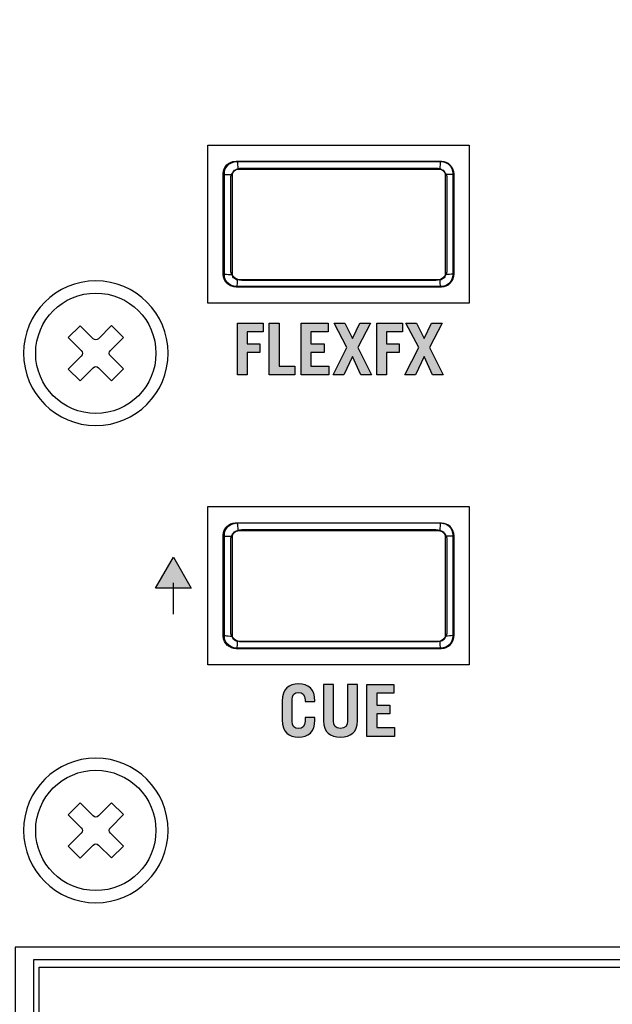
# Model space of a CAD drawing. Extents: x 0 to 11.8, y 0 to 14.3.
# Drawn here: x 3.9 to 5, y 5 to 6.9 of the extents above; entities that cross this region are included whole.
import ezdxf

# ---------------------------------------------------------------- set-up
doc = ezdxf.new("R2010")
doc.units = 0
doc.header["$MEASUREMENT"] = 0
for name, color, linetype in [('423_GRAY', 7, 'CONTINUOUS'), ('BLACK_LEXAN', 7, 'CONTINUOUS'), ('DARK_GRAY_LEXAN', 7, 'CONTINUOUS'), ('FADERS_B', 7, 'CONTINUOUS'), ('HARDWARE', 7, 'CONTINUOUS'), ('HOLES', 7, 'CONTINUOUS'), ('OFF', 7, 'CONTINUOUS'), ('WHITE_TEXT_B', 7, 'CONTINUOUS')]:
    doc.layers.add(name, color=color, linetype=linetype)

# ---------------------------------------------------------------- blocks, each defined once
blk = doc.blocks.new('BLOCK_2')
at = {"layer": 'BLACK_LEXAN', "color": 7}
blk.add_open_spline([(5.038, 12.579), (5.038, 12.579), (5.038, 12.579), (5.038, 12.579), (5.0794, 12.579), (5.113, 12.6126), (5.113, 12.654), (5.113, 12.654), (5.113, 13.1), (5.113, 13.1), (5.113, 13.1), (5.113, 14.1), (5.113, 14.1), (5.113, 14.155), (5.068, 14.2), (5.013, 14.2), (5.013, 14.2), (3.963, 14.2), (3.963, 14.2), (3.908, 14.2), (3.863, 14.155), (3.863, 14.1), (3.863, 14.1), (3.863, 13.1), (3.863, 13.1), (3.863, 13.1), (3.863, 9.675), (3.863, 9.675), (3.863, 9.6198), (3.8182, 9.575), (3.763, 9.575), (3.763, 9.575), (3.7631, 9.575), (3.7631, 9.575), (3.7631, 9.575), (2.7624, 9.575), (2.7624, 9.575), (2.7624, 9.575), (2.7625, 9.575), (2.7625, 9.575), (2.7073, 9.575), (2.6625, 9.6198), (2.6625, 9.675), (2.6625, 9.675), (2.6625, 9.6749), (2.6625, 9.6749), (2.6625, 9.6749), (2.6625, 10.866), (2.6625, 10.866), (2.6625, 10.9157), (2.6989, 10.9569), (2.7464, 10.9646), (2.6977, 10.9654), (2.6585, 11.0051), (2.6585, 11.054), (2.6585, 11.054), (2.6585, 11.054), (2.6585, 11.054), (2.6585, 11.0427), (2.6493, 11.0335), (2.638, 11.0335), (2.6267, 11.0335), (2.6175, 11.0427), (2.6175, 11.054), (2.6175, 11.054), (2.6175, 11.054), (2.6175, 11.054), (2.6175, 11.0049), (2.5779, 10.965), (2.5288, 10.9646), (2.5763, 10.9568), (2.6125, 10.9157), (2.6125, 10.866), (2.6125, 10.866), (2.6125, 9.675), (2.6125, 9.675), (2.6125, 9.6198), (2.5677, 9.575), (2.5125, 9.575), (2.5125, 9.575), (2.5127, 9.575), (2.5127, 9.575), (2.5127, 9.575), (1.5129, 9.575), (1.5129, 9.575), (1.5129, 9.575), (1.513, 9.575), (1.513, 9.575), (1.4578, 9.575), (1.413, 9.6198), (1.413, 9.675), (1.413, 9.675), (1.413, 14.25), (1.413, 14.25), (1.413, 14.25), (0.05, 14.25), (0.05, 14.25), (0.0334, 14.25), (0.02, 14.2366), (0.02, 14.22), (0.02, 14.22), (0.02, 0.0498), (0.02, 0.0498), (0.02, 0.0334), (0.0335, 0.02), (0.05, 0.02), (0.05, 0.02), (3.862, 0.02), (3.862, 0.02), (3.862, 0.02), (3.862, 5.124), (3.862, 5.124), (3.862, 5.124), (5.113, 5.124), (5.113, 5.124), (5.113, 5.124), (5.113, 10.854), (5.113, 10.854), (5.113, 10.8954), (5.0794, 10.929), (5.038, 10.929), (5.038, 10.929), (5.038, 10.929), (5.038, 10.929), (4.969, 10.929), (4.913, 10.9849), (4.913, 11.054), (4.913, 11.054), (4.913, 12.454), (4.913, 12.454), (4.913, 12.523), (4.969, 12.579), (5.038, 12.579)], degree=3, knots=[0, 0, 0, 0, 1, 1, 1, 2, 2, 2, 3, 3, 3, 4, 4, 4, 5, 5, 5, 6, 6, 6, 7, 7, 7, 8, 8, 8, 9, 9, 9, 10, 10, 10, 11, 11, 11, 12, 12, 12, 13, 13, 13, 14, 14, 14, 15, 15, 15, 16, 16, 16, 17, 17, 17, 18, 18, 18, 19, 19, 19, 20, 20, 20, 21, 21, 21, 22, 22, 22, 23, 23, 23, 24, 24, 24, 25, 25, 25, 26, 26, 26, 27, 27, 27, 28, 28, 28, 29, 29, 29, 30, 30, 30, 31, 31, 31, 32, 32, 32, 33, 33, 33, 34, 34, 34, 35, 35, 35, 36, 36, 36, 37, 37, 37, 38, 38, 38, 39, 39, 39, 40, 40, 40, 41, 41, 41, 42, 42, 42, 43, 43, 43, 44, 44, 44, 44], dxfattribs=at)
blk = doc.blocks.new('BLOCK_413')
at = {"layer": '423_GRAY'}
h = blk.add_hatch(color=7, dxfattribs=at)
h.dxf.hatch_style = 2
h.paths.add_polyline_path([(4.1336, 5.819), (4.1682, 5.879), (4.2028, 5.819)])
at = {"layer": '423_GRAY', "color": 7}
blk.add_lwpolyline([(4.1336, 5.819), (4.1682, 5.879), (4.2028, 5.819), (4.1336, 5.819)], dxfattribs=at)
blk = doc.blocks.new('BLOCK_412')
at = {"layer": '423_GRAY', "color": 7}
blk.add_lwpolyline([(4.168, 5.8292), (4.168, 5.769)], dxfattribs=at)
at = {"layer": '423_GRAY'}
blk.add_blockref('BLOCK_413', (0, 0), dxfattribs=at)
blk = doc.blocks.new('BLOCK_461')
at = {"layer": 'WHITE_TEXT_B'}
h = blk.add_hatch(color=7, dxfattribs=at)
h.dxf.hatch_style = 2
edge = h.paths.add_edge_path()
edge.add_spline(control_points=[(4.3983, 5.5619), (4.3983, 5.5508), (4.4032, 5.5477), (4.4108, 5.5477), (4.4185, 5.5477), (4.4233, 5.5508), (4.4233, 5.5619), (4.4233, 5.5619), (4.4233, 5.5686), (4.4233, 5.5686), (4.4233, 5.5686), (4.4425, 5.5686), (4.4425, 5.5686), (4.4425, 5.5686), (4.4425, 5.5644), (4.4425, 5.5644), (4.4425, 5.5397), (4.4294, 5.5308), (4.4108, 5.5308), (4.3922, 5.5308), (4.3792, 5.5397), (4.3792, 5.5644), (4.3792, 5.5644), (4.3792, 5.6002), (4.3792, 5.6002), (4.3792, 5.6249), (4.3922, 5.6338), (4.4108, 5.6338), (4.4294, 5.6338), (4.4425, 5.6249), (4.4425, 5.6002), (4.4425, 5.6002), (4.4425, 5.5999), (4.4425, 5.5999), (4.4425, 5.5999), (4.4233, 5.5999), (4.4233, 5.5999), (4.4233, 5.5999), (4.4233, 5.6027), (4.4233, 5.6027), (4.4233, 5.6138), (4.4185, 5.6169), (4.4108, 5.6169), (4.4032, 5.6169), (4.3983, 5.6138), (4.3983, 5.6027), (4.3983, 5.6027), (4.3983, 5.5619), (4.3983, 5.5619)], knot_values=[0, 0, 0, 0, 1, 1, 1, 2, 2, 2, 3, 3, 3, 4, 4, 4, 5, 5, 5, 6, 6, 6, 7, 7, 7, 8, 8, 8, 9, 9, 9, 10, 10, 10, 11, 11, 11, 12, 12, 12, 13, 13, 13, 14, 14, 14, 15, 15, 15, 16, 16, 16, 16], degree=3, periodic=1)
h = blk.add_hatch(color=7, dxfattribs=at)
h.dxf.hatch_style = 2
edge = h.paths.add_edge_path()
edge.add_spline(control_points=[(4.4783, 5.6324), (4.4783, 5.6324), (4.4783, 5.5623), (4.4783, 5.5623), (4.4783, 5.5527), (4.4825, 5.5477), (4.4918, 5.5477), (4.5011, 5.5477), (4.5054, 5.5527), (4.5054, 5.5623), (4.5054, 5.5623), (4.5054, 5.6324), (4.5054, 5.6324), (4.5054, 5.6324), (4.5246, 5.6324), (4.5246, 5.6324), (4.5246, 5.6324), (4.5246, 5.5622), (4.5246, 5.5622), (4.5246, 5.5401), (4.5115, 5.5308), (4.4918, 5.5308), (4.4721, 5.5308), (4.4592, 5.5401), (4.4592, 5.5622), (4.4592, 5.5622), (4.4592, 5.6324), (4.4592, 5.6324), (4.4592, 5.6324), (4.4783, 5.6324), (4.4783, 5.6324)], knot_values=[0, 0, 0, 0, 1, 1, 1, 2, 2, 2, 3, 3, 3, 4, 4, 4, 5, 5, 5, 6, 6, 6, 7, 7, 7, 8, 8, 8, 9, 9, 9, 10, 10, 10, 10], degree=3, periodic=1)
h = blk.add_hatch(color=7, dxfattribs=at)
h.dxf.hatch_style = 2
h.paths.add_polyline_path([(4.5429, 5.5322), (4.5429, 5.6324), (4.5954, 5.6324), (4.5954, 5.6155), (4.5621, 5.6155), (4.5621, 5.5924), (4.5875, 5.5924), (4.5875, 5.5755), (4.5621, 5.5755), (4.5621, 5.5491), (4.5968, 5.5491), (4.5968, 5.5322)])
blk.add_lwpolyline([(4.5429, 5.5322), (4.5429, 5.6324), (4.5954, 5.6324), (4.5954, 5.6155), (4.5621, 5.6155), (4.5621, 5.5924), (4.5875, 5.5924), (4.5875, 5.5755), (4.5621, 5.5755), (4.5621, 5.5491), (4.5968, 5.5491), (4.5968, 5.5322), (4.5429, 5.5322)], dxfattribs=at)
for points, knots in [([(4.3983, 5.5619), (4.3983, 5.5508), (4.4032, 5.5477), (4.4108, 5.5477), (4.4185, 5.5477), (4.4233, 5.5508), (4.4233, 5.5619), (4.4233, 5.5619), (4.4233, 5.5686), (4.4233, 5.5686), (4.4233, 5.5686), (4.4425, 5.5686), (4.4425, 5.5686), (4.4425, 5.5686), (4.4425, 5.5644), (4.4425, 5.5644), (4.4425, 5.5397), (4.4294, 5.5308), (4.4108, 5.5308), (4.3922, 5.5308), (4.3792, 5.5397), (4.3792, 5.5644), (4.3792, 5.5644), (4.3792, 5.6002), (4.3792, 5.6002), (4.3792, 5.6249), (4.3922, 5.6338), (4.4108, 5.6338), (4.4294, 5.6338), (4.4425, 5.6249), (4.4425, 5.6002), (4.4425, 5.6002), (4.4425, 5.5999), (4.4425, 5.5999), (4.4425, 5.5999), (4.4233, 5.5999), (4.4233, 5.5999), (4.4233, 5.5999), (4.4233, 5.6027), (4.4233, 5.6027), (4.4233, 5.6138), (4.4185, 5.6169), (4.4108, 5.6169), (4.4032, 5.6169), (4.3983, 5.6138), (4.3983, 5.6027), (4.3983, 5.6027), (4.3983, 5.5619), (4.3983, 5.5619)], [0, 0, 0, 0, 1, 1, 1, 2, 2, 2, 3, 3, 3, 4, 4, 4, 5, 5, 5, 6, 6, 6, 7, 7, 7, 8, 8, 8, 9, 9, 9, 10, 10, 10, 11, 11, 11, 12, 12, 12, 13, 13, 13, 14, 14, 14, 15, 15, 15, 16, 16, 16, 16]), ([(4.4783, 5.6324), (4.4783, 5.6324), (4.4783, 5.5623), (4.4783, 5.5623), (4.4783, 5.5527), (4.4825, 5.5477), (4.4918, 5.5477), (4.5011, 5.5477), (4.5054, 5.5527), (4.5054, 5.5623), (4.5054, 5.5623), (4.5054, 5.6324), (4.5054, 5.6324), (4.5054, 5.6324), (4.5246, 5.6324), (4.5246, 5.6324), (4.5246, 5.6324), (4.5246, 5.5622), (4.5246, 5.5622), (4.5246, 5.5401), (4.5115, 5.5308), (4.4918, 5.5308), (4.4721, 5.5308), (4.4592, 5.5401), (4.4592, 5.5622), (4.4592, 5.5622), (4.4592, 5.6324), (4.4592, 5.6324), (4.4592, 5.6324), (4.4783, 5.6324), (4.4783, 5.6324)], [0, 0, 0, 0, 1, 1, 1, 2, 2, 2, 3, 3, 3, 4, 4, 4, 5, 5, 5, 6, 6, 6, 7, 7, 7, 8, 8, 8, 9, 9, 9, 10, 10, 10, 10])]:
    blk.add_open_spline(points, degree=3, knots=knots, dxfattribs=at)
blk = doc.blocks.new('BLOCK_502')
at = {"layer": 'WHITE_TEXT_B'}
h = blk.add_hatch(color=7, dxfattribs=at)
h.dxf.hatch_style = 2
h.paths.add_polyline_path([(4.2922, 6.2322), (4.2922, 6.3324), (4.3421, 6.3324), (4.3421, 6.3155), (4.3113, 6.3155), (4.3113, 6.2925), (4.3355, 6.2925), (4.3355, 6.2755), (4.3113, 6.2755), (4.3113, 6.2322)])
h = blk.add_hatch(color=7, dxfattribs=at)
h.dxf.hatch_style = 2
h.paths.add_polyline_path([(4.3538, 6.2322), (4.3538, 6.3324), (4.373, 6.3324), (4.373, 6.2491), (4.4038, 6.2491), (4.4038, 6.2322)])
h = blk.add_hatch(color=7, dxfattribs=at)
h.dxf.hatch_style = 2
h.paths.add_polyline_path([(4.4155, 6.2322), (4.4155, 6.3324), (4.468, 6.3324), (4.468, 6.3155), (4.4347, 6.3155), (4.4347, 6.2925), (4.4601, 6.2925), (4.4601, 6.2755), (4.4347, 6.2755), (4.4347, 6.2491), (4.4694, 6.2491), (4.4694, 6.2322)])
h = blk.add_hatch(color=7, dxfattribs=at)
h.dxf.hatch_style = 2
h.paths.add_polyline_path([(4.5149, 6.3024), (4.5294, 6.3324), (4.5499, 6.3324), (4.5256, 6.285), (4.5523, 6.2322), (4.5316, 6.2322), (4.5149, 6.2676), (4.4983, 6.2322), (4.4776, 6.2322), (4.5045, 6.285), (4.4799, 6.3324), (4.5005, 6.3324)])
h = blk.add_hatch(color=7, dxfattribs=at)
h.dxf.hatch_style = 2
h.paths.add_polyline_path([(4.5622, 6.2322), (4.5622, 6.3324), (4.6121, 6.3324), (4.6121, 6.3155), (4.5813, 6.3155), (4.5813, 6.2925), (4.6055, 6.2925), (4.6055, 6.2755), (4.5813, 6.2755), (4.5813, 6.2322)])
h = blk.add_hatch(color=7, dxfattribs=at)
h.dxf.hatch_style = 2
h.paths.add_polyline_path([(4.6538, 6.3024), (4.6682, 6.3324), (4.6888, 6.3324), (4.6645, 6.285), (4.6911, 6.2322), (4.6705, 6.2322), (4.6538, 6.2676), (4.6372, 6.2322), (4.6165, 6.2322), (4.6434, 6.285), (4.6188, 6.3324), (4.6394, 6.3324)])
for points in [[(4.2922, 6.2322), (4.2922, 6.3324), (4.3421, 6.3324), (4.3421, 6.3155), (4.3113, 6.3155), (4.3113, 6.2925), (4.3355, 6.2925), (4.3355, 6.2755), (4.3113, 6.2755), (4.3113, 6.2322), (4.2922, 6.2322)], [(4.3538, 6.2322), (4.3538, 6.3324), (4.373, 6.3324), (4.373, 6.2491), (4.4038, 6.2491), (4.4038, 6.2322), (4.3538, 6.2322)], [(4.4155, 6.2322), (4.4155, 6.3324), (4.468, 6.3324), (4.468, 6.3155), (4.4347, 6.3155), (4.4347, 6.2925), (4.4601, 6.2925), (4.4601, 6.2755), (4.4347, 6.2755), (4.4347, 6.2491), (4.4694, 6.2491), (4.4694, 6.2322), (4.4155, 6.2322)], [(4.5149, 6.3024), (4.5294, 6.3324), (4.5499, 6.3324), (4.5256, 6.285), (4.5523, 6.2322), (4.5316, 6.2322), (4.5149, 6.2676), (4.4983, 6.2322), (4.4776, 6.2322), (4.5045, 6.285), (4.4799, 6.3324), (4.5005, 6.3324), (4.5149, 6.3024)], [(4.5622, 6.2322), (4.5622, 6.3324), (4.6121, 6.3324), (4.6121, 6.3155), (4.5813, 6.3155), (4.5813, 6.2925), (4.6055, 6.2925), (4.6055, 6.2755), (4.5813, 6.2755), (4.5813, 6.2322), (4.5622, 6.2322)], [(4.6538, 6.3024), (4.6682, 6.3324), (4.6888, 6.3324), (4.6645, 6.285), (4.6911, 6.2322), (4.6705, 6.2322), (4.6538, 6.2676), (4.6372, 6.2322), (4.6165, 6.2322), (4.6434, 6.285), (4.6188, 6.3324), (4.6394, 6.3324), (4.6538, 6.3024)]]:
    blk.add_lwpolyline(points, dxfattribs=at)
blk = doc.blocks.new('BLOCK_795')
at = {"layer": 'HARDWARE', "color": 7}
for points in [[(4.0713, 6.3046), (4.0462, 6.2794)], [(4.0127, 6.2458), (3.9876, 6.2206)], [(4.0714, 6.2436), (4.0486, 6.2207)]]:
    blk.add_lwpolyline(points, dxfattribs=at)
for points, knots in [([(4.1345, 6.274), (4.1345, 6.3383), (4.0823, 6.3905), (4.018, 6.3905), (3.9537, 6.3905), (3.9015, 6.3383), (3.9015, 6.274), (3.9015, 6.2097), (3.9537, 6.1575), (4.018, 6.1575), (4.0823, 6.1575), (4.1345, 6.2097), (4.1345, 6.274)], [0, 0, 0, 0, 1, 1, 1, 2, 2, 2, 3, 3, 3, 4, 4, 4, 4]), ([(4.0233, 6.3022), (4.0233, 6.3022), (4.0484, 6.3274), (4.0484, 6.3274), (4.0484, 6.3274), (4.0713, 6.3046), (4.0713, 6.3046), (4.0713, 6.3046), (4.0462, 6.2794), (4.0462, 6.2794), (4.0432, 6.2764), (4.0433, 6.2717), (4.0462, 6.2687), (4.0462, 6.2687), (4.0714, 6.2436), (4.0714, 6.2436), (4.0714, 6.2436), (4.0486, 6.2207), (4.0486, 6.2207), (4.0486, 6.2207), (4.0234, 6.2458), (4.0234, 6.2458), (4.0204, 6.2488), (4.0157, 6.2488), (4.0127, 6.2458), (4.0127, 6.2458), (3.9876, 6.2206), (3.9876, 6.2206), (3.9876, 6.2206), (3.9647, 6.2434), (3.9647, 6.2434), (3.9647, 6.2434), (3.9898, 6.2686), (3.9898, 6.2686), (3.9928, 6.2716), (3.9928, 6.2763), (3.9898, 6.2793), (3.9898, 6.2793), (3.9646, 6.3044), (3.9646, 6.3044), (3.9646, 6.3044), (3.9874, 6.3273), (3.9874, 6.3273), (3.9874, 6.3273), (4.0126, 6.3022), (4.0126, 6.3022), (4.0156, 6.2992), (4.0203, 6.2992), (4.0233, 6.3022)], [0, 0, 0, 0, 1, 1, 1, 2, 2, 2, 3, 3, 3, 4, 4, 4, 5, 5, 5, 6, 6, 6, 7, 7, 7, 8, 8, 8, 9, 9, 9, 10, 10, 10, 11, 11, 11, 12, 12, 12, 13, 13, 13, 14, 14, 14, 15, 15, 15, 16, 16, 16, 16])]:
    blk.add_open_spline(points, degree=3, knots=knots, dxfattribs=at)
blk = doc.blocks.new('BLOCK_794')
at = {"layer": 'HARDWARE'}
blk.add_blockref('BLOCK_795', (0, 0), dxfattribs=at)
blk = doc.blocks.new('BLOCK_799')
at = {"layer": 'HARDWARE', "color": 7}
for points in [[(4.0713, 5.3806), (4.0462, 5.3554)], [(4.0127, 5.3218), (3.9876, 5.2966)], [(4.0714, 5.3196), (4.0486, 5.2967)]]:
    blk.add_lwpolyline(points, dxfattribs=at)
for points, knots in [([(4.1345, 5.35), (4.1345, 5.4143), (4.0823, 5.4665), (4.018, 5.4665), (3.9537, 5.4665), (3.9015, 5.4143), (3.9015, 5.35), (3.9015, 5.2857), (3.9537, 5.2335), (4.018, 5.2335), (4.0823, 5.2335), (4.1345, 5.2857), (4.1345, 5.35)], [0, 0, 0, 0, 1, 1, 1, 2, 2, 2, 3, 3, 3, 4, 4, 4, 4]), ([(4.0233, 5.3782), (4.0233, 5.3782), (4.0484, 5.4034), (4.0484, 5.4034), (4.0484, 5.4034), (4.0713, 5.3806), (4.0713, 5.3806), (4.0713, 5.3806), (4.0462, 5.3554), (4.0462, 5.3554), (4.0432, 5.3524), (4.0433, 5.3477), (4.0462, 5.3447), (4.0462, 5.3447), (4.0714, 5.3196), (4.0714, 5.3196), (4.0714, 5.3196), (4.0486, 5.2967), (4.0486, 5.2967), (4.0486, 5.2967), (4.0234, 5.3218), (4.0234, 5.3218), (4.0204, 5.3248), (4.0157, 5.3248), (4.0127, 5.3218), (4.0127, 5.3218), (3.9876, 5.2966), (3.9876, 5.2966), (3.9876, 5.2966), (3.9647, 5.3194), (3.9647, 5.3194), (3.9647, 5.3194), (3.9898, 5.3446), (3.9898, 5.3446), (3.9928, 5.3476), (3.9928, 5.3523), (3.9898, 5.3553), (3.9898, 5.3553), (3.9646, 5.3804), (3.9646, 5.3804), (3.9646, 5.3804), (3.9874, 5.4033), (3.9874, 5.4033), (3.9874, 5.4033), (4.0126, 5.3782), (4.0126, 5.3782), (4.0156, 5.3752), (4.0203, 5.3753), (4.0233, 5.3782)], [0, 0, 0, 0, 1, 1, 1, 2, 2, 2, 3, 3, 3, 4, 4, 4, 5, 5, 5, 6, 6, 6, 7, 7, 7, 8, 8, 8, 9, 9, 9, 10, 10, 10, 11, 11, 11, 12, 12, 12, 13, 13, 13, 14, 14, 14, 15, 15, 15, 16, 16, 16, 16])]:
    blk.add_open_spline(points, degree=3, knots=knots, dxfattribs=at)
blk = doc.blocks.new('BLOCK_798')
at = {"layer": 'HARDWARE'}
blk.add_blockref('BLOCK_799', (0, 0), dxfattribs=at)
blk = doc.blocks.new('BLOCK_1000')
at = {"layer": 'OFF', "color": 7}
for points in [[(4.2661, 5.9199), (4.2667, 5.9255), (4.2686, 5.9309), (4.2716, 5.9357), (4.2757, 5.9397), (4.2805, 5.9428), (4.2858, 5.9446), (4.2915, 5.9453)], [(4.2829, 5.9201), (4.2831, 5.9224), (4.2839, 5.9246), (4.2851, 5.9265), (4.2867, 5.9282), (4.2886, 5.9294), (4.2907, 5.9301), (4.2929, 5.9304)], [(4.2915, 5.9453), (4.3899, 5.9455), (4.4887, 5.9456), (4.5875, 5.9455), (4.686, 5.9453)], [(4.2915, 5.9453), (4.2919, 5.9445), (4.2923, 5.9423), (4.2926, 5.9391), (4.2929, 5.935), (4.2929, 5.9304)], [(4.2929, 5.9304), (4.3907, 5.9306), (4.4887, 5.9307), (4.5868, 5.9306), (4.6845, 5.9304)], [(4.686, 5.9453), (4.6855, 5.9445), (4.6851, 5.9423), (4.6848, 5.9391), (4.6846, 5.935), (4.6845, 5.9304)], [(4.6845, 5.9304), (4.6868, 5.9301), (4.6888, 5.9294), (4.6907, 5.9282), (4.6924, 5.9265), (4.6936, 5.9246), (4.6943, 5.9224), (4.6945, 5.9201)], [(4.686, 5.9453), (4.6916, 5.9446), (4.697, 5.9428), (4.7018, 5.9397), (4.7058, 5.9357), (4.7088, 5.9309), (4.7107, 5.9255), (4.7113, 5.9199)], [(4.2661, 5.9199), (4.2668, 5.9199), (4.2686, 5.92), (4.2713, 5.92), (4.2747, 5.9201)], [(4.2661, 5.8238), (4.2661, 5.9199)], [(4.2747, 5.9201), (4.2829, 5.9201)], [(4.2828, 5.823), (4.2829, 5.9201)], [(4.7113, 5.9199), (4.7106, 5.9199), (4.7089, 5.92), (4.7062, 5.92), (4.7027, 5.9201), (4.6945, 5.9201)], [(4.6945, 5.9201), (4.6946, 5.823)], [(4.7113, 5.9199), (4.7114, 5.8238)], [(4.2658, 5.7283), (4.2661, 5.8238)], [(4.2826, 5.7265), (4.2828, 5.823)], [(4.6946, 5.823), (4.6948, 5.7265)], [(4.7114, 5.8238), (4.7116, 5.7283)], [(4.2658, 5.7283), (4.2665, 5.7278), (4.2683, 5.7274), (4.271, 5.727), (4.2745, 5.7267), (4.2784, 5.7265), (4.2826, 5.7265)], [(4.2912, 5.7029), (4.2855, 5.7035), (4.2802, 5.7054), (4.2754, 5.7085), (4.2714, 5.7125), (4.2684, 5.7173), (4.2665, 5.7227), (4.2658, 5.7283)], [(4.2926, 5.7162), (4.2904, 5.7164), (4.2883, 5.7172), (4.2864, 5.7184), (4.2848, 5.72), (4.2836, 5.722), (4.2828, 5.7242), (4.2826, 5.7265)], [(4.6948, 5.7265), (4.6946, 5.7242), (4.6938, 5.722), (4.6926, 5.72), (4.691, 5.7184), (4.6891, 5.7172), (4.687, 5.7164), (4.6848, 5.7162)], [(4.7116, 5.7283), (4.711, 5.7227), (4.7091, 5.7173), (4.7061, 5.7125), (4.7021, 5.7085), (4.6973, 5.7054), (4.6919, 5.7035), (4.6863, 5.7029)], [(4.7116, 5.7283), (4.7109, 5.7278), (4.7091, 5.7274), (4.7064, 5.727), (4.703, 5.7267), (4.699, 5.7265), (4.6948, 5.7265)], [(4.2912, 5.7029), (4.2916, 5.7036), (4.292, 5.7055), (4.2923, 5.7084), (4.2925, 5.712), (4.2926, 5.7162)], [(4.6863, 5.7029), (4.5877, 5.7027), (4.4887, 5.7026), (4.3898, 5.7027), (4.2912, 5.7029)], [(4.6848, 5.7162), (4.587, 5.7159), (4.4887, 5.7159), (4.3905, 5.7159), (4.2926, 5.7162)], [(4.6863, 5.7029), (4.6859, 5.7036), (4.6855, 5.7055), (4.6851, 5.7084), (4.6849, 5.712), (4.6848, 5.7162)]]:
    blk.add_lwpolyline(points, dxfattribs=at)
blk = doc.blocks.new('BLOCK_1001')
at = {"layer": 'OFF', "color": 7}
for points in [[(4.7112, 5.726), (4.7112, 5.713), (4.7008, 5.7026), (4.6878, 5.7026), (4.6878, 5.7026), (4.2897, 5.7026), (4.2897, 5.7026), (4.2768, 5.7026), (4.2663, 5.713), (4.2663, 5.726), (4.2663, 5.726), (4.2663, 5.9217), (4.2663, 5.9217), (4.2663, 5.9346), (4.2768, 5.9451), (4.2897, 5.9451), (4.2897, 5.9451), (4.6878, 5.9451), (4.6878, 5.9451), (4.7008, 5.9451), (4.7112, 5.9346), (4.7112, 5.9217), (4.7112, 5.9217), (4.7112, 5.726), (4.7112, 5.726)], [(4.7112, 5.726), (4.7112, 5.713), (4.7008, 5.7026), (4.6878, 5.7026), (4.6878, 5.7026), (4.2897, 5.7026), (4.2897, 5.7026), (4.2768, 5.7026), (4.2663, 5.713), (4.2663, 5.726), (4.2663, 5.726), (4.2663, 5.9217), (4.2663, 5.9217), (4.2663, 5.9346), (4.2768, 5.9451), (4.2897, 5.9451), (4.2897, 5.9451), (4.6878, 5.9451), (4.6878, 5.9451), (4.7008, 5.9451), (4.7112, 5.9346), (4.7112, 5.9217), (4.7112, 5.9217), (4.7112, 5.726), (4.7112, 5.726)], [(4.7112, 5.726), (4.7112, 5.713), (4.7008, 5.7026), (4.6878, 5.7026), (4.6878, 5.7026), (4.2897, 5.7026), (4.2897, 5.7026), (4.2768, 5.7026), (4.2663, 5.713), (4.2663, 5.726), (4.2663, 5.726), (4.2663, 5.9217), (4.2663, 5.9217), (4.2663, 5.9346), (4.2768, 5.9451), (4.2897, 5.9451), (4.2897, 5.9451), (4.6878, 5.9451), (4.6878, 5.9451), (4.7008, 5.9451), (4.7112, 5.9346), (4.7112, 5.9217), (4.7112, 5.9217), (4.7112, 5.726), (4.7112, 5.726)], [(4.6989, 5.7365), (4.6989, 5.725), (4.689, 5.7157), (4.6768, 5.7157), (4.6768, 5.7157), (4.3008, 5.7157), (4.3008, 5.7157), (4.2886, 5.7157), (4.2786, 5.725), (4.2786, 5.7365), (4.2786, 5.7365), (4.2786, 5.9112), (4.2786, 5.9112), (4.2786, 5.9227), (4.2886, 5.932), (4.3008, 5.932), (4.3008, 5.932), (4.6768, 5.932), (4.6768, 5.932), (4.689, 5.932), (4.6989, 5.9227), (4.6989, 5.9112), (4.6989, 5.9112), (4.6989, 5.7365), (4.6989, 5.7365)]]:
    blk.add_open_spline(points, degree=3, knots=[0, 0, 0, 0, 1, 1, 1, 2, 2, 2, 3, 3, 3, 4, 4, 4, 5, 5, 5, 6, 6, 6, 7, 7, 7, 8, 8, 8, 8], dxfattribs=at)
blk = doc.blocks.new('BLOCK_1003')
at = {"layer": 'OFF', "color": 7}
blk.add_open_spline([(4.7019, 5.9394), (4.7067, 5.9351), (4.7097, 5.9289), (4.7097, 5.922), (4.7097, 5.922), (4.7097, 5.7263), (4.7097, 5.7263), (4.7097, 5.7133), (4.6992, 5.7029), (4.6863, 5.7029), (4.6863, 5.7029), (4.2882, 5.7029), (4.2882, 5.7029), (4.2817, 5.7029), (4.2759, 5.7055), (4.2716, 5.7097)], degree=3, knots=[0, 0, 0, 0, 1, 1, 1, 2, 2, 2, 3, 3, 3, 4, 4, 4, 5, 5, 5, 5], dxfattribs=at)
blk = doc.blocks.new('BLOCK_1004')
at = {"layer": 'OFF', "color": 7}
blk.add_open_spline([(4.2732, 5.7083), (4.268, 5.7126), (4.2648, 5.719), (4.2648, 5.7263), (4.2648, 5.7263), (4.2648, 5.922), (4.2648, 5.922), (4.2648, 5.9349), (4.2752, 5.9454), (4.2882, 5.9454), (4.2882, 5.9454), (4.6863, 5.9454), (4.6863, 5.9454), (4.6948, 5.9454), (4.7022, 5.9409), (4.7063, 5.9341)], degree=3, knots=[0, 0, 0, 0, 1, 1, 1, 2, 2, 2, 3, 3, 3, 4, 4, 4, 5, 5, 5, 5], dxfattribs=at)
blk = doc.blocks.new('BLOCK_1002')
at = {"layer": 'OFF'}
for name in ['BLOCK_1004', 'BLOCK_1003']:
    blk.add_blockref(name, (0, 0), dxfattribs=at)
blk = doc.blocks.new('BLOCK_999')
at = {"layer": 'OFF'}
for name in ['BLOCK_1002', 'BLOCK_1000', 'BLOCK_1001']:
    blk.add_blockref(name, (0, 0), dxfattribs=at)
blk = doc.blocks.new('BLOCK_1042')
at = {"layer": 'OFF', "color": 7}
for points in [[(4.2661, 6.6199), (4.2667, 6.6256), (4.2686, 6.6309), (4.2716, 6.6357), (4.2757, 6.6398), (4.2805, 6.6428), (4.2858, 6.6447), (4.2915, 6.6453)], [(4.2915, 6.6453), (4.3899, 6.6455), (4.4887, 6.6456), (4.5875, 6.6455), (4.686, 6.6453)], [(4.2915, 6.6453), (4.2919, 6.6445), (4.2923, 6.6424), (4.2926, 6.6391), (4.2929, 6.635), (4.2929, 6.6304)], [(4.686, 6.6453), (4.6855, 6.6445), (4.6851, 6.6424), (4.6848, 6.6391), (4.6846, 6.635), (4.6845, 6.6304)], [(4.686, 6.6453), (4.6916, 6.6447), (4.697, 6.6428), (4.7018, 6.6398), (4.7058, 6.6357), (4.7088, 6.6309), (4.7107, 6.6256), (4.7113, 6.6199)], [(4.2661, 6.6199), (4.2668, 6.62), (4.2686, 6.62), (4.2713, 6.6201), (4.2747, 6.6201)], [(4.2661, 6.5238), (4.2661, 6.6199)], [(4.2747, 6.6201), (4.2829, 6.6201)], [(4.2828, 6.523), (4.2829, 6.6201)], [(4.2829, 6.6201), (4.2831, 6.6224), (4.2839, 6.6246), (4.2851, 6.6265), (4.2867, 6.6282), (4.2886, 6.6294), (4.2907, 6.6302), (4.2929, 6.6304)], [(4.2929, 6.6304), (4.3907, 6.6306), (4.4887, 6.6307), (4.5868, 6.6306), (4.6845, 6.6304)], [(4.6845, 6.6304), (4.6868, 6.6302), (4.6888, 6.6294), (4.6907, 6.6282), (4.6924, 6.6265), (4.6936, 6.6246), (4.6943, 6.6224), (4.6945, 6.6201)], [(4.7113, 6.6199), (4.7106, 6.62), (4.7089, 6.62), (4.7062, 6.6201), (4.7027, 6.6201), (4.6945, 6.6201)], [(4.6945, 6.6201), (4.6946, 6.523)], [(4.7113, 6.6199), (4.7114, 6.5239)], [(4.2658, 6.4284), (4.2661, 6.5238)], [(4.2826, 6.4265), (4.2828, 6.523)], [(4.6946, 6.523), (4.6948, 6.4265)], [(4.7114, 6.5239), (4.7116, 6.4284)], [(4.2658, 6.4284), (4.2665, 6.4278), (4.2683, 6.4274), (4.271, 6.427), (4.2745, 6.4267), (4.2784, 6.4265), (4.2826, 6.4265)], [(4.2912, 6.4029), (4.2855, 6.4036), (4.2802, 6.4054), (4.2754, 6.4085), (4.2714, 6.4125), (4.2684, 6.4173), (4.2665, 6.4227), (4.2658, 6.4284)], [(4.2926, 6.4162), (4.2904, 6.4164), (4.2883, 6.4172), (4.2864, 6.4184), (4.2848, 6.4201), (4.2836, 6.422), (4.2828, 6.4242), (4.2826, 6.4265)], [(4.6948, 6.4265), (4.6946, 6.4242), (4.6938, 6.422), (4.6926, 6.4201), (4.691, 6.4184), (4.6891, 6.4172), (4.687, 6.4164), (4.6848, 6.4162)], [(4.7116, 6.4284), (4.711, 6.4227), (4.7091, 6.4173), (4.7061, 6.4125), (4.7021, 6.4085), (4.6973, 6.4054), (4.6919, 6.4036), (4.6863, 6.4029)], [(4.7116, 6.4284), (4.7109, 6.4278), (4.7091, 6.4274), (4.7064, 6.427), (4.703, 6.4267), (4.699, 6.4265), (4.6948, 6.4265)], [(4.2912, 6.4029), (4.2916, 6.4036), (4.292, 6.4055), (4.2923, 6.4084), (4.2925, 6.412), (4.2926, 6.4162)], [(4.6848, 6.4162), (4.587, 6.416), (4.4887, 6.4159), (4.3905, 6.416), (4.2926, 6.4162)], [(4.6863, 6.4029), (4.6859, 6.4036), (4.6855, 6.4055), (4.6851, 6.4084), (4.6849, 6.412), (4.6848, 6.4162)], [(4.6863, 6.4029), (4.5877, 6.4027), (4.4887, 6.4026), (4.3898, 6.4027), (4.2912, 6.4029)]]:
    blk.add_lwpolyline(points, dxfattribs=at)
blk = doc.blocks.new('BLOCK_1043')
at = {"layer": 'OFF', "color": 7}
for points in [[(4.7112, 6.426), (4.7112, 6.4131), (4.7008, 6.4026), (4.6878, 6.4026), (4.6878, 6.4026), (4.2897, 6.4026), (4.2897, 6.4026), (4.2768, 6.4026), (4.2663, 6.4131), (4.2663, 6.426), (4.2663, 6.426), (4.2663, 6.6217), (4.2663, 6.6217), (4.2663, 6.6347), (4.2768, 6.6451), (4.2897, 6.6451), (4.2897, 6.6451), (4.6878, 6.6451), (4.6878, 6.6451), (4.7008, 6.6451), (4.7112, 6.6347), (4.7112, 6.6217), (4.7112, 6.6217), (4.7112, 6.426), (4.7112, 6.426)], [(4.7112, 6.426), (4.7112, 6.4131), (4.7008, 6.4026), (4.6878, 6.4026), (4.6878, 6.4026), (4.2897, 6.4026), (4.2897, 6.4026), (4.2768, 6.4026), (4.2663, 6.4131), (4.2663, 6.426), (4.2663, 6.426), (4.2663, 6.6217), (4.2663, 6.6217), (4.2663, 6.6347), (4.2768, 6.6451), (4.2897, 6.6451), (4.2897, 6.6451), (4.6878, 6.6451), (4.6878, 6.6451), (4.7008, 6.6451), (4.7112, 6.6347), (4.7112, 6.6217), (4.7112, 6.6217), (4.7112, 6.426), (4.7112, 6.426)], [(4.7112, 6.426), (4.7112, 6.4131), (4.7008, 6.4026), (4.6878, 6.4026), (4.6878, 6.4026), (4.2897, 6.4026), (4.2897, 6.4026), (4.2768, 6.4026), (4.2663, 6.4131), (4.2663, 6.426), (4.2663, 6.426), (4.2663, 6.6217), (4.2663, 6.6217), (4.2663, 6.6347), (4.2768, 6.6451), (4.2897, 6.6451), (4.2897, 6.6451), (4.6878, 6.6451), (4.6878, 6.6451), (4.7008, 6.6451), (4.7112, 6.6347), (4.7112, 6.6217), (4.7112, 6.6217), (4.7112, 6.426), (4.7112, 6.426)], [(4.6989, 6.4365), (4.6989, 6.425), (4.689, 6.4157), (4.6768, 6.4157), (4.6768, 6.4157), (4.3008, 6.4157), (4.3008, 6.4157), (4.2886, 6.4157), (4.2786, 6.425), (4.2786, 6.4365), (4.2786, 6.4365), (4.2786, 6.6112), (4.2786, 6.6112), (4.2786, 6.6227), (4.2886, 6.632), (4.3008, 6.632), (4.3008, 6.632), (4.6768, 6.632), (4.6768, 6.632), (4.689, 6.632), (4.6989, 6.6227), (4.6989, 6.6112), (4.6989, 6.6112), (4.6989, 6.4365), (4.6989, 6.4365)]]:
    blk.add_open_spline(points, degree=3, knots=[0, 0, 0, 0, 1, 1, 1, 2, 2, 2, 3, 3, 3, 4, 4, 4, 5, 5, 5, 6, 6, 6, 7, 7, 7, 8, 8, 8, 8], dxfattribs=at)
blk = doc.blocks.new('BLOCK_1045')
at = {"layer": 'OFF', "color": 7}
blk.add_open_spline([(4.7019, 6.6394), (4.7067, 6.6352), (4.7097, 6.629), (4.7097, 6.622), (4.7097, 6.622), (4.7097, 6.4263), (4.7097, 6.4263), (4.7097, 6.4134), (4.6992, 6.4029), (4.6863, 6.4029), (4.6863, 6.4029), (4.2882, 6.4029), (4.2882, 6.4029), (4.2817, 6.4029), (4.2759, 6.4055), (4.2716, 6.4097)], degree=3, knots=[0, 0, 0, 0, 1, 1, 1, 2, 2, 2, 3, 3, 3, 4, 4, 4, 5, 5, 5, 5], dxfattribs=at)
blk = doc.blocks.new('BLOCK_1046')
at = {"layer": 'OFF', "color": 7}
blk.add_open_spline([(4.2732, 6.4083), (4.268, 6.4126), (4.2648, 6.4191), (4.2648, 6.4263), (4.2648, 6.4263), (4.2648, 6.622), (4.2648, 6.622), (4.2648, 6.635), (4.2752, 6.6454), (4.2882, 6.6454), (4.2882, 6.6454), (4.6863, 6.6454), (4.6863, 6.6454), (4.6948, 6.6454), (4.7022, 6.6409), (4.7063, 6.6342)], degree=3, knots=[0, 0, 0, 0, 1, 1, 1, 2, 2, 2, 3, 3, 3, 4, 4, 4, 5, 5, 5, 5], dxfattribs=at)
blk = doc.blocks.new('BLOCK_1044')
at = {"layer": 'OFF'}
for name in ['BLOCK_1046', 'BLOCK_1045']:
    blk.add_blockref(name, (0, 0), dxfattribs=at)
blk = doc.blocks.new('BLOCK_1041')
at = {"layer": 'OFF'}
for name in ['BLOCK_1044', 'BLOCK_1042', 'BLOCK_1043']:
    blk.add_blockref(name, (0, 0), dxfattribs=at)

msp = doc.modelspace()

# ---------------------------------------------------------------- linework, layer by layer
at = {"layer": 'DARK_GRAY_LEXAN', "color": 7}
msp.add_open_spline([(11.75, 14.25), (11.75, 14.25), (0.05, 14.25), (0.05, 14.25), (0.0335, 14.25), (0.02, 14.2364), (0.02, 14.22), (0.02, 14.22), (0.02, 0.0498), (0.02, 0.0498), (0.02, 0.0334), (0.0335, 0.02), (0.05, 0.02), (0.05, 0.02), (3.862, 0.02), (3.862, 0.02), (3.862, 0.02), (3.862, 5.124), (3.862, 5.124), (3.862, 5.124), (9.023, 5.124), (9.023, 5.124), (9.023, 5.124), (9.023, 0.02), (9.023, 0.02), (9.023, 0.02), (11.75, 0.02), (11.75, 0.02), (11.7665, 0.02), (11.78, 0.0334), (11.78, 0.0498), (11.78, 0.0498), (11.78, 14.23), (11.78, 14.23), (11.78, 14.2464), (11.7665, 14.25), (11.75, 14.25)], degree=3, knots=[0, 0, 0, 0, 1, 1, 1, 2, 2, 2, 3, 3, 3, 4, 4, 4, 5, 5, 5, 6, 6, 6, 7, 7, 7, 8, 8, 8, 9, 9, 9, 10, 10, 10, 11, 11, 11, 12, 12, 12, 12], dxfattribs=at)
at = {"layer": 'FADERS_B', "color": 7}
for points in [[(3.898, 5.1), (8.988, 5.1), (8.988, 0), (3.898, 0), (3.898, 5.1)], [(8.978, 0.025), (3.908, 0.025), (3.908, 5.085), (8.978, 5.085), (8.978, 0.025)]]:
    msp.add_lwpolyline(points, dxfattribs=at)
at = {"layer": 'HOLES', "color": 7}
for points in [[(4.741, 6.371), (4.235, 6.371), (4.235, 6.677), (4.741, 6.677), (4.741, 6.371)], [(4.741, 5.671), (4.235, 5.671), (4.235, 5.977), (4.741, 5.977), (4.741, 5.671)]]:
    msp.add_lwpolyline(points, dxfattribs=at)
for points in [[(4.158, 6.274), (4.158, 6.1967), (4.0953, 6.134), (4.018, 6.134), (3.9407, 6.134), (3.878, 6.1967), (3.878, 6.274), (3.878, 6.3513), (3.9407, 6.414), (4.018, 6.414), (4.0953, 6.414), (4.158, 6.3513), (4.158, 6.274)], [(4.158, 5.35), (4.158, 5.2727), (4.0953, 5.21), (4.018, 5.21), (3.9407, 5.21), (3.878, 5.2727), (3.878, 5.35), (3.878, 5.4273), (3.9407, 5.49), (4.018, 5.49), (4.0953, 5.49), (4.158, 5.4273), (4.158, 5.35)]]:
    msp.add_open_spline(points, degree=3, knots=[0, 0, 0, 0, 1, 1, 1, 2, 2, 2, 3, 3, 3, 4, 4, 4, 4], dxfattribs=at)

# ---------------------------------------------------------------- block references
at = {"layer": '423_GRAY'}
msp.add_blockref('BLOCK_412', (0, 0), dxfattribs=at)
at = {"layer": 'BLACK_LEXAN'}
msp.add_blockref('BLOCK_2', (0, 0), dxfattribs=at)
at = {"layer": 'HARDWARE'}
for name in ['BLOCK_794', 'BLOCK_798']:
    msp.add_blockref(name, (0, 0), dxfattribs=at)
at = {"layer": 'OFF'}
for name in ['BLOCK_1041', 'BLOCK_999']:
    msp.add_blockref(name, (0, 0), dxfattribs=at)
at = {"layer": 'WHITE_TEXT_B'}
for name in ['BLOCK_502', 'BLOCK_461']:
    msp.add_blockref(name, (0, 0), dxfattribs=at)

doc.saveas('drawing.dxf')
